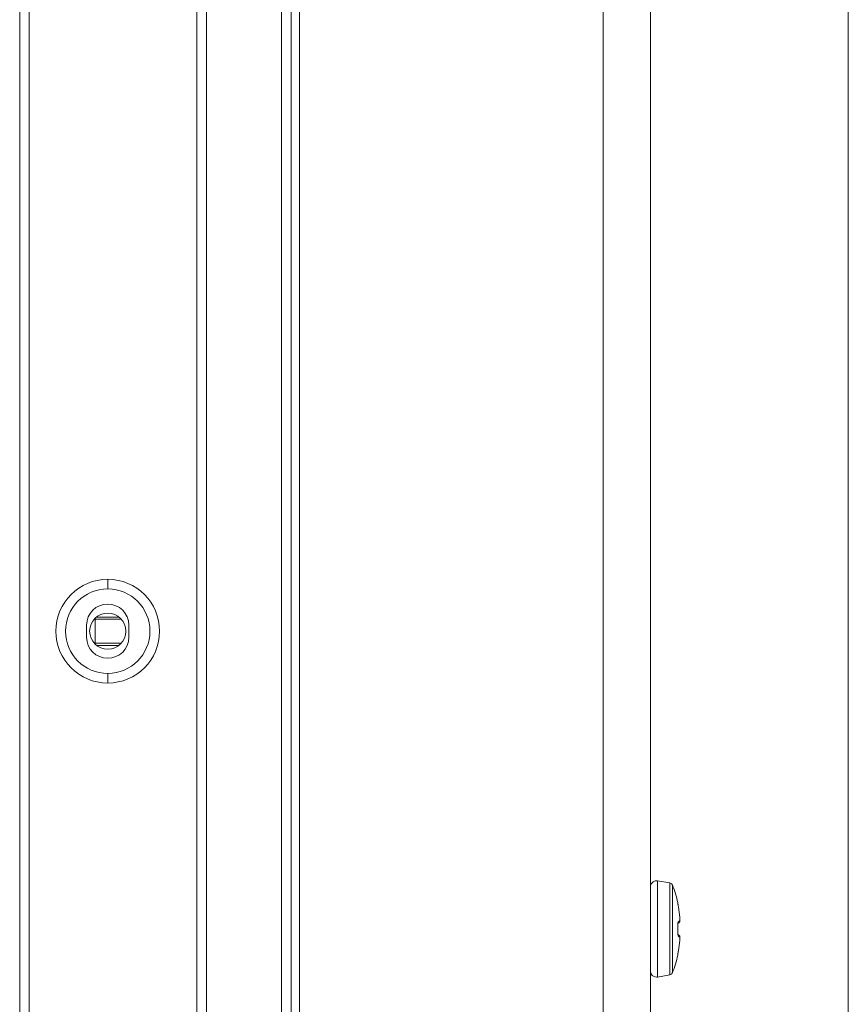
# Model space of a CAD drawing. Units: millimetres. Extents: x -39 to 249, y 47 to 295.
# Drawn here: x 223 to 227, y 119 to 123 of the extents above; entities that cross this region are included whole.
import ezdxf

# ---------------------------------------------------------------- set-up
doc = ezdxf.new("R2010")
doc.units = ezdxf.units.MM
doc.header["$MEASUREMENT"] = 0
doc.layers.add('レイヤー 2', color=7, linetype='Continuous', lineweight=0)

msp = doc.modelspace()

# ---------------------------------------------------------------- linework, layer by layer
at = {"layer": 'レイヤー 2', "color": 7, "lineweight": 9}
for p, q in [((223.6462, 88.8762), (223.6462, 189.5253)), ((225.7588, 118.9453), (225.7589, 118.9455))]:
    msp.add_line(p, q, dxfattribs=at)
for points in [[(222.8671, 88.3197), (222.8671, 88.3197), (222.8671, 190.0818), (222.8671, 190.0818)], [(222.9095, 190.0818), (222.9095, 190.0818), (222.9095, 88.3197), (222.9095, 88.3197)], [(224.0173, 88.3462), (224.0173, 88.3462), (224.0173, 190.0554), (224.0173, 190.0554)], [(224.0596, 88.3462), (224.0596, 88.3462), (224.0596, 190.0554), (224.0596, 190.0554)], [(223.6886, 189.5253), (223.6886, 189.5253), (223.6886, 88.8762), (223.6886, 88.8762)], [(224.0964, 188.4458), (224.0964, 188.4458), (224.0964, 89.9558), (224.0964, 89.9558)], [(225.431, 187.6217), (225.431, 187.6217), (225.431, 90.7798), (225.431, 90.7798)], [(225.6391, 187.6217), (225.6391, 187.6217), (225.6391, 90.7798), (225.6391, 90.7798)], [(226.5082, 103.2138), (226.5082, 103.2138), (226.5082, 152.7423), (226.5082, 152.7423)], [(223.254, 120.5967), (223.1282, 120.5967), (223.0261, 120.4947), (223.0261, 120.3688)], [(223.4819, 120.3688), (223.4819, 120.4947), (223.3799, 120.5967), (223.254, 120.5967)], [(223.254, 120.5543), (223.254, 120.5543), (223.254, 120.5967), (223.254, 120.5967)], [(223.254, 120.5543), (223.1516, 120.5543), (223.0685, 120.4713), (223.0685, 120.3688)], [(223.4395, 120.3688), (223.4395, 120.4713), (223.3565, 120.5543), (223.254, 120.5543)], [(223.254, 120.4881), (223.2028, 120.4881), (223.1613, 120.4465), (223.1613, 120.3953)], [(223.3468, 120.3953), (223.3468, 120.4465), (223.3053, 120.4881), (223.254, 120.4881)], [(223.1992, 120.4264), (223.1992, 120.4264), (223.1992, 120.4218), (223.1992, 120.4218)], [(223.1992, 120.4218), (223.1992, 120.4218), (223.3133, 120.4218), (223.3133, 120.4218)], [(223.1992, 120.4218), (223.1992, 120.4218), (223.1992, 120.3158), (223.1992, 120.3158)], [(223.2045, 120.431), (223.2045, 120.431), (223.3036, 120.431), (223.3036, 120.431)], [(223.0261, 120.3688), (223.0261, 120.243), (223.1282, 120.1409), (223.254, 120.1409)], [(223.0685, 120.3688), (223.0685, 120.2664), (223.1516, 120.1833), (223.254, 120.1833)], [(223.1613, 120.3423), (223.1613, 120.3423), (223.1613, 120.3953), (223.1613, 120.3953)], [(223.254, 120.1409), (223.3799, 120.1409), (223.4819, 120.243), (223.4819, 120.3688)], [(223.254, 120.1833), (223.3565, 120.1833), (223.4395, 120.2664), (223.4395, 120.3688)], [(223.3468, 120.3953), (223.3468, 120.3953), (223.3468, 120.3423), (223.3468, 120.3423)], [(223.1613, 120.3423), (223.1613, 120.2911), (223.2028, 120.2496), (223.254, 120.2496)], [(223.1992, 120.3158), (223.1992, 120.3158), (223.1992, 120.3113), (223.1992, 120.3113)], [(223.1992, 120.3158), (223.1992, 120.3158), (223.3133, 120.3158), (223.3133, 120.3158)], [(223.254, 120.2496), (223.3053, 120.2496), (223.3468, 120.2911), (223.3468, 120.3423)], [(223.2045, 120.3066), (223.2045, 120.3066), (223.3036, 120.3066), (223.3036, 120.3066)], [(223.254, 120.1833), (223.254, 120.1833), (223.254, 120.1409), (223.254, 120.1409)], [(225.7234, 119.263), (225.7234, 119.263), (225.6701, 119.2724), (225.6701, 119.2724)], [(225.7354, 119.2531), (225.7334, 119.2583), (225.7288, 119.262), (225.7234, 119.263)], [(225.7588, 119.1763), (225.753, 119.2024), (225.7451, 119.2281), (225.7354, 119.2531)], [(225.7354, 118.8685), (225.7451, 118.8934), (225.753, 118.9191), (225.7588, 118.9453)], [(225.7595, 118.9512), (225.7595, 118.9512), (225.7596, 118.9517), (225.7596, 118.9517)], [(225.7601, 118.9552), (225.7601, 118.9552), (225.7605, 118.9573), (225.7605, 118.9573)], [(225.7617, 118.9644), (225.7617, 118.9644), (225.7619, 118.9653), (225.7619, 118.9653)], [(225.6701, 118.8492), (225.6701, 118.8492), (225.7234, 118.8586), (225.7234, 118.8586)], [(225.7234, 118.8586), (225.7288, 118.8595), (225.7334, 118.8633), (225.7354, 118.8685)]]:
    msp.add_open_spline(points, degree=3, dxfattribs=at)
for points, knots in [([(223.254, 120.4483), (223.2101, 120.4483), (223.1745, 120.4127), (223.1745, 120.3688), (223.1745, 120.3249), (223.2101, 120.2893), (223.254, 120.2893)], [0, 0, 0, 0, 1, 1, 1, 2, 2, 2, 2]), ([(223.254, 120.2893), (223.2979, 120.2893), (223.3335, 120.3249), (223.3335, 120.3688), (223.3335, 120.4127), (223.2979, 120.4483), (223.254, 120.4483)], [0, 0, 0, 0, 1, 1, 1, 2, 2, 2, 2]), ([(225.6701, 119.2724), (225.6557, 119.2749), (225.642, 119.2653), (225.6394, 119.2509), (225.6392, 119.2494), (225.639, 119.2478), (225.639, 119.2463)], [0, 0, 0, 0, 1, 1, 1, 2, 2, 2, 2]), ([(225.6701, 118.8492), (225.6701, 118.8492), (225.6701, 118.9112), (225.6701, 118.9112), (225.6701, 118.9112), (225.6701, 119.0608), (225.6701, 119.0608), (225.6701, 119.0608), (225.6701, 119.2104), (225.6701, 119.2104), (225.6701, 119.2104), (225.6701, 119.2724), (225.6701, 119.2724)], [0, 0, 0, 0, 1, 1, 1, 2, 2, 2, 3, 3, 3, 4, 4, 4, 4]), ([(225.7234, 119.263), (225.7234, 119.263), (225.7234, 119.2038), (225.7234, 119.2038), (225.7234, 119.2038), (225.7234, 119.0608), (225.7234, 119.0608), (225.7234, 119.0608), (225.7234, 118.9178), (225.7234, 118.9178), (225.7234, 118.9178), (225.7234, 118.8586), (225.7234, 118.8586)], [0, 0, 0, 0, 1, 1, 1, 2, 2, 2, 3, 3, 3, 4, 4, 4, 4]), ([(225.7354, 119.2531), (225.7354, 119.2531), (225.7354, 119.1968), (225.7354, 119.1968), (225.7354, 119.1968), (225.7354, 119.0608), (225.7354, 119.0608), (225.7354, 119.0608), (225.7354, 118.9248), (225.7354, 118.9248), (225.7354, 118.9248), (225.7354, 118.8685), (225.7354, 118.8685)], [0, 0, 0, 0, 1, 1, 1, 2, 2, 2, 3, 3, 3, 4, 4, 4, 4]), ([(225.7587, 119.1762), (225.7587, 119.1762), (225.7588, 119.1763), (225.7588, 119.1763), (225.7588, 119.1763), (225.7588, 119.1763), (225.7588, 119.1763)], [0, 0, 0, 0, 1, 1, 1, 2, 2, 2, 2]), ([(225.7618, 119.1564), (225.7618, 119.1564), (225.7614, 119.1591), (225.7614, 119.1591), (225.7614, 119.1591), (225.7609, 119.1618), (225.7609, 119.1618), (225.7609, 119.1618), (225.7605, 119.1643), (225.7605, 119.1643), (225.7605, 119.1643), (225.7601, 119.1666), (225.7601, 119.1666), (225.7601, 119.1666), (225.7597, 119.1688), (225.7597, 119.1688), (225.7597, 119.1688), (225.7594, 119.1707), (225.7594, 119.1707), (225.7594, 119.1707), (225.7592, 119.1723), (225.7592, 119.1723), (225.7592, 119.1723), (225.759, 119.1737), (225.759, 119.1737), (225.759, 119.1737), (225.7588, 119.1748), (225.7588, 119.1748), (225.7588, 119.1748), (225.7587, 119.1756), (225.7587, 119.1756), (225.7587, 119.1756), (225.7587, 119.176), (225.7587, 119.176), (225.7587, 119.176), (225.7587, 119.1762), (225.7587, 119.1762)], [0, 0, 0, 0, 1, 1, 1, 2, 2, 2, 3, 3, 3, 4, 4, 4, 5, 5, 5, 6, 6, 6, 7, 7, 7, 8, 8, 8, 9, 9, 9, 10, 10, 10, 11, 11, 11, 12, 12, 12, 12]), ([(225.7587, 119.1762), (225.7587, 119.1762), (225.759, 119.1739), (225.759, 119.1739), (225.759, 119.1739), (225.7587, 119.1716), (225.7587, 119.1716)], [0, 0, 0, 0, 1, 1, 1, 2, 2, 2, 2]), ([(225.7619, 119.1563), (225.7619, 119.1563), (225.7614, 119.1592), (225.7614, 119.1592), (225.7614, 119.1592), (225.7609, 119.1619), (225.7609, 119.1619), (225.7609, 119.1619), (225.7604, 119.1648), (225.7604, 119.1648), (225.7604, 119.1648), (225.76, 119.1674), (225.76, 119.1674), (225.76, 119.1674), (225.7596, 119.1699), (225.7596, 119.1699), (225.7596, 119.1699), (225.7593, 119.1719), (225.7593, 119.1719), (225.7593, 119.1719), (225.7591, 119.1727), (225.7591, 119.1727), (225.7591, 119.1727), (225.759, 119.1733), (225.759, 119.1733), (225.759, 119.1733), (225.759, 119.1737), (225.759, 119.1737), (225.759, 119.1737), (225.759, 119.1738), (225.759, 119.1738), (225.759, 119.1738), (225.759, 119.1739), (225.759, 119.1739)], [0, 0, 0, 0, 1, 1, 1, 2, 2, 2, 3, 3, 3, 4, 4, 4, 5, 5, 5, 6, 6, 6, 7, 7, 7, 8, 8, 8, 9, 9, 9, 10, 10, 10, 11, 11, 11, 11]), ([(225.7678, 119.1121), (225.7678, 119.1121), (225.7653, 119.1343), (225.7653, 119.1343), (225.7653, 119.1343), (225.7618, 119.1564), (225.7618, 119.1564)], [0, 0, 0, 0, 1, 1, 1, 2, 2, 2, 2]), ([(225.7678, 119.1121), (225.7678, 119.1121), (225.7678, 119.112), (225.7678, 119.112), (225.7678, 119.112), (225.7677, 119.1119), (225.7677, 119.1119)], [0, 0, 0, 0, 1, 1, 1, 2, 2, 2, 2]), ([(225.7678, 119.0974), (225.7678, 119.0974), (225.7679, 119.0976), (225.7679, 119.0976), (225.7679, 119.0976), (225.768, 119.0979), (225.768, 119.0979), (225.768, 119.0979), (225.768, 119.0982), (225.768, 119.0982), (225.768, 119.0982), (225.7681, 119.0986), (225.7681, 119.0986), (225.7681, 119.0986), (225.7682, 119.099), (225.7682, 119.099), (225.7682, 119.099), (225.7682, 119.0995), (225.7682, 119.0995), (225.7682, 119.0995), (225.7683, 119.1), (225.7683, 119.1), (225.7683, 119.1), (225.7683, 119.1005), (225.7683, 119.1005), (225.7683, 119.1005), (225.7683, 119.101), (225.7683, 119.101), (225.7683, 119.101), (225.7683, 119.1014), (225.7683, 119.1014), (225.7683, 119.1014), (225.7683, 119.102), (225.7683, 119.102), (225.7683, 119.102), (225.7683, 119.1025), (225.7683, 119.1025), (225.7683, 119.1025), (225.7683, 119.1031), (225.7683, 119.1031), (225.7683, 119.1031), (225.7683, 119.1037), (225.7683, 119.1037), (225.7683, 119.1037), (225.7683, 119.1044), (225.7683, 119.1044), (225.7683, 119.1044), (225.7683, 119.1051), (225.7683, 119.1051), (225.7683, 119.1051), (225.7682, 119.1057), (225.7682, 119.1057), (225.7682, 119.1057), (225.7682, 119.1065), (225.7682, 119.1065), (225.7682, 119.1065), (225.7681, 119.1072), (225.7681, 119.1072), (225.7681, 119.1072), (225.7681, 119.1079), (225.7681, 119.1079), (225.7681, 119.1079), (225.768, 119.1086), (225.768, 119.1086), (225.768, 119.1086), (225.768, 119.1093), (225.768, 119.1093), (225.768, 119.1093), (225.768, 119.1101), (225.768, 119.1101), (225.768, 119.1101), (225.7679, 119.1108), (225.7679, 119.1108), (225.7679, 119.1108), (225.7678, 119.1114), (225.7678, 119.1114), (225.7678, 119.1114), (225.7678, 119.1121), (225.7678, 119.1121)], [0, 0, 0, 0, 1, 1, 1, 2, 2, 2, 3, 3, 3, 4, 4, 4, 5, 5, 5, 6, 6, 6, 7, 7, 7, 8, 8, 8, 9, 9, 9, 10, 10, 10, 11, 11, 11, 12, 12, 12, 13, 13, 13, 14, 14, 14, 15, 15, 15, 16, 16, 16, 17, 17, 17, 18, 18, 18, 19, 19, 19, 20, 20, 20, 21, 21, 21, 22, 22, 22, 23, 23, 23, 24, 24, 24, 25, 25, 25, 26, 26, 26, 26]), ([(225.7587, 119.0718), (225.7587, 119.0718), (225.7587, 119.0743), (225.7587, 119.0743), (225.7587, 119.0743), (225.7587, 119.0768), (225.7587, 119.0768), (225.7587, 119.0768), (225.7588, 119.0792), (225.7588, 119.0792), (225.7588, 119.0792), (225.759, 119.0815), (225.759, 119.0815), (225.759, 119.0815), (225.7592, 119.0837), (225.7592, 119.0837), (225.7592, 119.0837), (225.7594, 119.0857), (225.7594, 119.0857), (225.7594, 119.0857), (225.7597, 119.0876), (225.7597, 119.0876), (225.7597, 119.0876), (225.7601, 119.0892), (225.7601, 119.0892), (225.7601, 119.0892), (225.7605, 119.0906), (225.7605, 119.0906), (225.7605, 119.0906), (225.7609, 119.0917), (225.7609, 119.0917), (225.7609, 119.0917), (225.7614, 119.0924), (225.7614, 119.0924), (225.7614, 119.0924), (225.7618, 119.0929), (225.7618, 119.0929)], [0, 0, 0, 0, 1, 1, 1, 2, 2, 2, 3, 3, 3, 4, 4, 4, 5, 5, 5, 6, 6, 6, 7, 7, 7, 8, 8, 8, 9, 9, 9, 10, 10, 10, 11, 11, 11, 12, 12, 12, 12]), ([(225.7587, 119.0718), (225.7587, 119.0718), (225.7589, 119.0718), (225.7589, 119.0718), (225.7589, 119.0718), (225.759, 119.0718), (225.759, 119.0718)], [0, 0, 0, 0, 1, 1, 1, 2, 2, 2, 2]), ([(225.7587, 119.0498), (225.7587, 119.0498), (225.7588, 119.0608), (225.7588, 119.0608), (225.7588, 119.0608), (225.7587, 119.0718), (225.7587, 119.0718)], [0, 0, 0, 0, 1, 1, 1, 2, 2, 2, 2]), ([(225.759, 119.0718), (225.759, 119.0718), (225.7589, 119.074), (225.7589, 119.074), (225.7589, 119.074), (225.759, 119.0761), (225.759, 119.0761), (225.759, 119.0761), (225.759, 119.0779), (225.759, 119.0779), (225.759, 119.0779), (225.7591, 119.0797), (225.7591, 119.0797), (225.7591, 119.0797), (225.7592, 119.0811), (225.7592, 119.0811), (225.7592, 119.0811), (225.7593, 119.0823), (225.7593, 119.0823), (225.7593, 119.0823), (225.7594, 119.0832), (225.7594, 119.0832), (225.7594, 119.0832), (225.7594, 119.0839), (225.7594, 119.0839), (225.7594, 119.0839), (225.7594, 119.0845), (225.7594, 119.0845)], [0, 0, 0, 0, 1, 1, 1, 2, 2, 2, 3, 3, 3, 4, 4, 4, 5, 5, 5, 6, 6, 6, 7, 7, 7, 8, 8, 8, 9, 9, 9, 9]), ([(225.759, 119.0497), (225.759, 119.0497), (225.759, 119.0608), (225.759, 119.0608), (225.759, 119.0608), (225.759, 119.0719), (225.759, 119.0719)], [0, 0, 0, 0, 1, 1, 1, 2, 2, 2, 2]), ([(225.7594, 119.0848), (225.7594, 119.0848), (225.7634, 119.0879), (225.7634, 119.0879), (225.7634, 119.0879), (225.7642, 119.0887), (225.7642, 119.0887), (225.7642, 119.0887), (225.765, 119.0895), (225.765, 119.0895)], [0, 0, 0, 0, 1, 1, 1, 2, 2, 2, 3, 3, 3, 3]), ([(225.7618, 119.0929), (225.7618, 119.0929), (225.7614, 119.0889), (225.7614, 119.0889), (225.7614, 119.0889), (225.7595, 119.0854), (225.7595, 119.0854)], [0, 0, 0, 0, 1, 1, 1, 2, 2, 2, 2]), ([(225.7618, 119.0929), (225.7618, 119.0929), (225.7653, 119.0952), (225.7653, 119.0952), (225.7653, 119.0952), (225.7678, 119.0974), (225.7678, 119.0974)], [0, 0, 0, 0, 1, 1, 1, 2, 2, 2, 2]), ([(225.7678, 119.0974), (225.7678, 119.0974), (225.7672, 119.0932), (225.7672, 119.0932), (225.7672, 119.0932), (225.765, 119.0894), (225.765, 119.0894)], [0, 0, 0, 0, 1, 1, 1, 2, 2, 2, 2]), ([(225.7678, 119.0962), (225.7678, 119.0962), (225.768, 119.0982), (225.768, 119.0982), (225.768, 119.0982), (225.768, 119.0984), (225.768, 119.0984)], [0, 0, 0, 0, 1, 1, 1, 2, 2, 2, 2]), ([(225.7618, 119.0287), (225.7618, 119.0287), (225.7614, 119.0291), (225.7614, 119.0291), (225.7614, 119.0291), (225.7609, 119.0299), (225.7609, 119.0299), (225.7609, 119.0299), (225.7605, 119.031), (225.7605, 119.031), (225.7605, 119.031), (225.7601, 119.0324), (225.7601, 119.0324), (225.7601, 119.0324), (225.7597, 119.034), (225.7597, 119.034), (225.7597, 119.034), (225.7594, 119.0358), (225.7594, 119.0358), (225.7594, 119.0358), (225.7592, 119.0379), (225.7592, 119.0379), (225.7592, 119.0379), (225.759, 119.0401), (225.759, 119.0401), (225.759, 119.0401), (225.7588, 119.0424), (225.7588, 119.0424), (225.7588, 119.0424), (225.7587, 119.0448), (225.7587, 119.0448), (225.7587, 119.0448), (225.7587, 119.0473), (225.7587, 119.0473), (225.7587, 119.0473), (225.7587, 119.0498), (225.7587, 119.0498)], [0, 0, 0, 0, 1, 1, 1, 2, 2, 2, 3, 3, 3, 4, 4, 4, 5, 5, 5, 6, 6, 6, 7, 7, 7, 8, 8, 8, 9, 9, 9, 10, 10, 10, 11, 11, 11, 12, 12, 12, 12]), ([(225.7587, 119.0498), (225.7587, 119.0498), (225.7589, 119.0498), (225.7589, 119.0498), (225.7589, 119.0498), (225.759, 119.0498), (225.759, 119.0498)], [0, 0, 0, 0, 1, 1, 1, 2, 2, 2, 2]), ([(225.7593, 119.0368), (225.7593, 119.0368), (225.7594, 119.0371), (225.7594, 119.0371), (225.7594, 119.0371), (225.7594, 119.0376), (225.7594, 119.0376), (225.7594, 119.0376), (225.7594, 119.0383), (225.7594, 119.0383), (225.7594, 119.0383), (225.7593, 119.0395), (225.7593, 119.0395), (225.7593, 119.0395), (225.7592, 119.0408), (225.7592, 119.0408), (225.7592, 119.0408), (225.759, 119.0427), (225.759, 119.0427), (225.759, 119.0427), (225.759, 119.0447), (225.759, 119.0447), (225.759, 119.0447), (225.7589, 119.0472), (225.7589, 119.0472), (225.7589, 119.0472), (225.759, 119.0498), (225.759, 119.0498)], [0, 0, 0, 0, 1, 1, 1, 2, 2, 2, 3, 3, 3, 4, 4, 4, 5, 5, 5, 6, 6, 6, 7, 7, 7, 8, 8, 8, 9, 9, 9, 9]), ([(225.765, 119.0321), (225.765, 119.0321), (225.764, 119.033), (225.764, 119.033), (225.764, 119.033), (225.7631, 119.034), (225.7631, 119.034), (225.7631, 119.034), (225.7594, 119.0368), (225.7594, 119.0368)], [0, 0, 0, 0, 1, 1, 1, 2, 2, 2, 3, 3, 3, 3]), ([(225.7618, 119.0287), (225.7618, 119.0287), (225.7614, 119.0327), (225.7614, 119.0327), (225.7614, 119.0327), (225.7595, 119.0361), (225.7595, 119.0361)], [0, 0, 0, 0, 1, 1, 1, 2, 2, 2, 2]), ([(225.7678, 119.0242), (225.7678, 119.0242), (225.7653, 119.0264), (225.7653, 119.0264), (225.7653, 119.0264), (225.7618, 119.0287), (225.7618, 119.0287)], [0, 0, 0, 0, 1, 1, 1, 2, 2, 2, 2]), ([(225.7678, 119.0242), (225.7678, 119.0242), (225.7672, 119.0285), (225.7672, 119.0285), (225.7672, 119.0285), (225.765, 119.0321), (225.765, 119.0321)], [0, 0, 0, 0, 1, 1, 1, 2, 2, 2, 2]), ([(225.768, 119.0233), (225.768, 119.0233), (225.768, 119.0234), (225.768, 119.0234), (225.768, 119.0234), (225.7678, 119.0254), (225.7678, 119.0254)], [0, 0, 0, 0, 1, 1, 1, 2, 2, 2, 2]), ([(225.7678, 119.0095), (225.7678, 119.0095), (225.7678, 119.0101), (225.7678, 119.0101), (225.7678, 119.0101), (225.7679, 119.0107), (225.7679, 119.0107), (225.7679, 119.0107), (225.768, 119.0114), (225.768, 119.0114), (225.768, 119.0114), (225.768, 119.012), (225.768, 119.012), (225.768, 119.012), (225.768, 119.0126), (225.768, 119.0126), (225.768, 119.0126), (225.7681, 119.0133), (225.7681, 119.0133), (225.7681, 119.0133), (225.7681, 119.014), (225.7681, 119.014), (225.7681, 119.014), (225.7682, 119.0147), (225.7682, 119.0147), (225.7682, 119.0147), (225.7682, 119.0153), (225.7682, 119.0153), (225.7682, 119.0153), (225.7682, 119.016), (225.7682, 119.016), (225.7682, 119.016), (225.7683, 119.0166), (225.7683, 119.0166), (225.7683, 119.0166), (225.7683, 119.0172), (225.7683, 119.0172), (225.7683, 119.0172), (225.7683, 119.0179), (225.7683, 119.0179), (225.7683, 119.0179), (225.7683, 119.0184), (225.7683, 119.0184), (225.7683, 119.0184), (225.7683, 119.019), (225.7683, 119.019), (225.7683, 119.019), (225.7683, 119.0195), (225.7683, 119.0195), (225.7683, 119.0195), (225.7683, 119.02), (225.7683, 119.02), (225.7683, 119.02), (225.7683, 119.0205), (225.7683, 119.0205), (225.7683, 119.0205), (225.7683, 119.021), (225.7683, 119.021), (225.7683, 119.021), (225.7683, 119.0214), (225.7683, 119.0214), (225.7683, 119.0214), (225.7682, 119.0219), (225.7682, 119.0219), (225.7682, 119.0219), (225.7682, 119.0223), (225.7682, 119.0223), (225.7682, 119.0223), (225.7682, 119.0227), (225.7682, 119.0227), (225.7682, 119.0227), (225.7681, 119.0231), (225.7681, 119.0231), (225.7681, 119.0231), (225.768, 119.0234), (225.768, 119.0234), (225.768, 119.0234), (225.768, 119.0237), (225.768, 119.0237), (225.768, 119.0237), (225.7679, 119.024), (225.7679, 119.024), (225.7679, 119.024), (225.7678, 119.0242), (225.7678, 119.0242)], [0, 0, 0, 0, 1, 1, 1, 2, 2, 2, 3, 3, 3, 4, 4, 4, 5, 5, 5, 6, 6, 6, 7, 7, 7, 8, 8, 8, 9, 9, 9, 10, 10, 10, 11, 11, 11, 12, 12, 12, 13, 13, 13, 14, 14, 14, 15, 15, 15, 16, 16, 16, 17, 17, 17, 18, 18, 18, 19, 19, 19, 20, 20, 20, 21, 21, 21, 22, 22, 22, 23, 23, 23, 24, 24, 24, 25, 25, 25, 26, 26, 26, 27, 27, 27, 28, 28, 28, 28]), ([(225.7618, 118.9652), (225.7618, 118.9652), (225.7653, 118.9872), (225.7653, 118.9872), (225.7653, 118.9872), (225.7678, 119.0095), (225.7678, 119.0095)], [0, 0, 0, 0, 1, 1, 1, 2, 2, 2, 2]), ([(225.7678, 119.0095), (225.7678, 119.0095), (225.7678, 119.0096), (225.7678, 119.0096), (225.7678, 119.0096), (225.7677, 119.0097), (225.7677, 119.0097)], [0, 0, 0, 0, 1, 1, 1, 2, 2, 2, 2]), ([(225.7587, 118.9454), (225.7587, 118.9454), (225.7587, 118.9455), (225.7587, 118.9455), (225.7587, 118.9455), (225.7587, 118.946), (225.7587, 118.946), (225.7587, 118.946), (225.7588, 118.9468), (225.7588, 118.9468), (225.7588, 118.9468), (225.759, 118.9479), (225.759, 118.9479), (225.759, 118.9479), (225.7592, 118.9493), (225.7592, 118.9493), (225.7592, 118.9493), (225.7594, 118.9509), (225.7594, 118.9509), (225.7594, 118.9509), (225.7597, 118.9528), (225.7597, 118.9528), (225.7597, 118.9528), (225.7601, 118.9549), (225.7601, 118.9549), (225.7601, 118.9549), (225.7605, 118.9573), (225.7605, 118.9573), (225.7605, 118.9573), (225.7609, 118.9598), (225.7609, 118.9598), (225.7609, 118.9598), (225.7614, 118.9624), (225.7614, 118.9624), (225.7614, 118.9624), (225.7618, 118.9652), (225.7618, 118.9652)], [0, 0, 0, 0, 1, 1, 1, 2, 2, 2, 3, 3, 3, 4, 4, 4, 5, 5, 5, 6, 6, 6, 7, 7, 7, 8, 8, 8, 9, 9, 9, 10, 10, 10, 11, 11, 11, 12, 12, 12, 12]), ([(225.7588, 118.9453), (225.7588, 118.9453), (225.7588, 118.9453), (225.7588, 118.9453), (225.7588, 118.9453), (225.7587, 118.9454), (225.7587, 118.9454)], [0, 0, 0, 0, 1, 1, 1, 2, 2, 2, 2]), ([(225.7591, 118.9489), (225.7591, 118.9489), (225.7592, 118.9491), (225.7592, 118.9491), (225.7592, 118.9491), (225.7593, 118.9495), (225.7593, 118.9495), (225.7593, 118.9495), (225.7593, 118.9501), (225.7593, 118.9501), (225.7593, 118.9501), (225.7594, 118.9509), (225.7594, 118.9509), (225.7594, 118.9509), (225.7596, 118.9518), (225.7596, 118.9518), (225.7596, 118.9518), (225.7597, 118.9523), (225.7597, 118.9523), (225.7597, 118.9523), (225.7597, 118.9529), (225.7597, 118.9529)], [0, 0, 0, 0, 1, 1, 1, 2, 2, 2, 3, 3, 3, 4, 4, 4, 5, 5, 5, 6, 6, 6, 7, 7, 7, 7]), ([(225.7597, 118.9529), (225.7597, 118.9529), (225.7598, 118.9534), (225.7598, 118.9534), (225.7598, 118.9534), (225.7599, 118.9539), (225.7599, 118.9539), (225.7599, 118.9539), (225.7603, 118.9565), (225.7603, 118.9565), (225.7603, 118.9565), (225.7608, 118.9593), (225.7608, 118.9593), (225.7608, 118.9593), (225.7613, 118.9622), (225.7613, 118.9622), (225.7613, 118.9622), (225.7619, 118.9653), (225.7619, 118.9653)], [0, 0, 0, 0, 1, 1, 1, 2, 2, 2, 3, 3, 3, 4, 4, 4, 5, 5, 5, 6, 6, 6, 6]), ([(225.639, 118.8753), (225.639, 118.8606), (225.6509, 118.8488), (225.6655, 118.8488), (225.6671, 118.8488), (225.6686, 118.8489), (225.6701, 118.8492)], [0, 0, 0, 0, 1, 1, 1, 2, 2, 2, 2])]:
    msp.add_open_spline(points, degree=3, knots=knots, dxfattribs=at)

doc.saveas('drawing.dxf')
